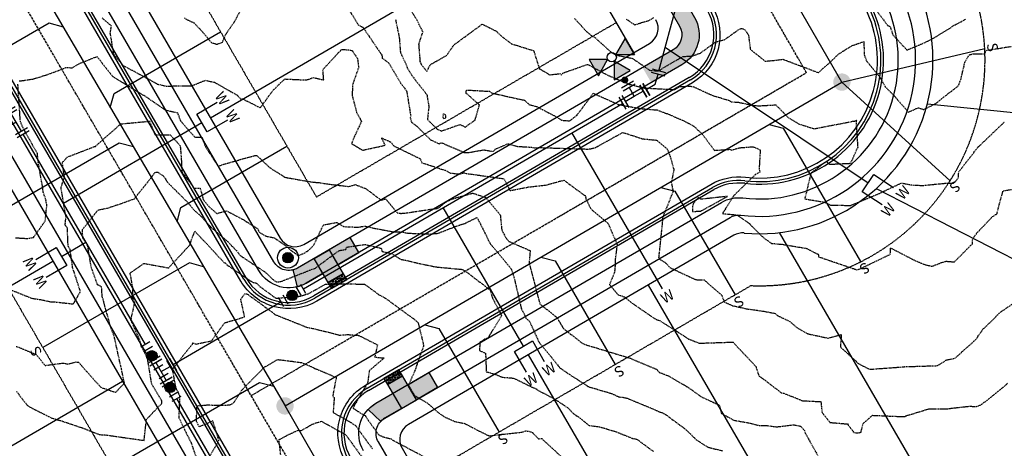
# Model space of a CAD drawing. Extents: x 2220570 to 2223949, y 13766175 to 13774011.
# Drawn here: x 2222243 to 2222526, y 13767612 to 13767736 of the extents above; entities that cross this region are included whole.
import ezdxf
from ezdxf.enums import TextEntityAlignment as Align

# ---------------------------------------------------------------- set-up
doc = ezdxf.new("R2010")
doc.units = 0
doc.header["$MEASUREMENT"] = 0
for name, pattern in [('CENTER', [2, 1.25, -0.25, 0.25, -0.25]), ('HIDDEN', [0.375, 0.25, -0.125]), ('HIDDEN2', [0.1875, 0.125, -0.0625])]:
    doc.linetypes.add(name, pattern=pattern)
for name, color, linetype in [('C-SEW-LAT-LBL', 2, 'Continuous'), ('C-U01-ESMT-EGTCA', 13, 'HIDDEN2'), ('C-U01-LOTS', 13, 'Continuous'), ('C-U01-SEW', 13, 'Continuous'), ('C-U01-SEW-LAT', 13, 'Continuous'), ('C-U01-SEW-MH', 13, 'Continuous'), ('C-U01-STR-CL', 13, 'CENTER'), ('C-U01-STR-CURB', 13, 'Continuous'), ('C-U01-STR-EOP', 13, 'Continuous'), ('C-U01-STR-GUT-LINE', 13, 'Continuous'), ('C-U01-STR-ROW', 13, 'Continuous'), ('C-U01-STR-SWLK', 13, 'Continuous'), ('C-U01-STR-SWLK-H', 13, 'Continuous'), ('C-U01-STR-WCR', 13, 'Continuous'), ('C-U01-STREETLIGHTS', 13, 'Continuous'), ('C-U01-WAT', 13, 'Continuous'), ('C-U01-WAT-FEAT', 13, 'Continuous'), ('C-U01-WAT-SERV-TXT', 13, 'Continuous'), ('C-U01-WAT-SVC', 13, 'Continuous'), ('ELEC', 7, 'Continuous')]:
    doc.layers.add(name, color=color, linetype=linetype)
doc.styles.add('SSP', font='SourceSansPro-Regular.ttf')
pattern_1 = [(210.238506584, (-1.2339, -0.7168), (0.218065492541, -0.374095497116), [0.25, -0.5]), (330.238506584, (-1.2339, -0.7168), (0.214943457674, 0.375898004788), [0.25, -0.5]), (270.238506584, (-1.4499, -0.8427), (0.433008950215, 0.001802507671), [0.25, -0.5])]

# ---------------------------------------------------------------- blocks, each defined once
blk = doc.blocks.new('*U410')
for p, q in [((-4, 6), (4, 6)), ((0, 0), (0, 6)), ((-6, 4), (-6, -4)), ((-6, 0), (6, 0)), ((6, 4), (6, -4))]:
    blk.add_line(p, q)
at = {"layer": 'DEFPOINTS', "color": 6}
for p, q in [((-4, 8), (4, 8)), ((-8, 4), (-8, -4)), ((8, 4), (8, -4))]:
    blk.add_line(p, q, dxfattribs=at)
blk = doc.blocks.new('*U427')
h = blk.add_hatch(color=256)
h.dxf.hatch_style = 1
edge = h.paths.add_edge_path()
edge.add_arc((-4.5, -0.01), 3, -179.8351, 180.1649)
at = {"flags": 128}
for points in [[(-9.01, 2.97), (-8.99, -3.03)], [(0.01, -3), (-0.01, 3)]]:
    blk.add_lwpolyline(points, dxfattribs=at)
blk.add_circle((-4.5, -0.01), 3)
at = {"layer": 'DEFPOINTS', "color": 6, "flags": 128}
for points in [[(-12.01, 2.97), (-11.99, -3.03)], [(3.01, -2.99), (2.99, 3.01)]]:
    blk.add_lwpolyline(points, dxfattribs=at)
blk = doc.blocks.new('*U431')
h = blk.add_hatch(color=256)
h.dxf.hatch_style = 1
edge = h.paths.add_edge_path()
edge.add_arc((0.01, -4.5), 3, -89.8351, 270.1649)
at = {"flags": 128}
for points in [[(3, 0.01), (-3, -0.01)], [(-2.97, -9.01), (3.03, -8.99)]]:
    blk.add_lwpolyline(points, dxfattribs=at)
blk.add_circle((0.01, -4.5), 3)
at = {"layer": 'DEFPOINTS', "color": 6, "flags": 128}
for points in [[(2.99, 3.01), (-3.01, 2.99)], [(-2.97, -12.01), (3.03, -11.99)]]:
    blk.add_lwpolyline(points, dxfattribs=at)
blk = doc.blocks.new('*U567')
h = blk.add_hatch(color=256)
h.dxf.hatch_style = 1
h.paths.add_polyline_path([(-0.61, 26.13), (-9.46, 32.23), (-10.32, 21.52)])
h = blk.add_hatch(color=256)
h.dxf.hatch_style = 1
h.paths.add_polyline_path([(4.76, 25.7), (14.46, 30.32), (13.61, 19.6)])
h = blk.add_hatch(color=256)
h.dxf.hatch_style = 1
h.paths.add_polyline_path([(1.86, 23.23), (-4.24, 14.38), (6.47, 13.53)])
h = blk.add_hatch(color=256)
h.dxf.hatch_style = 1
edge = h.paths.add_edge_path()
edge.add_arc((0.87, 10.87), 2, -94.5741, 265.4259)
for p, q in [((-3.51, 6.3), (4.47, 5.66)), ((0, 0), (0.48, 5.98)), ((-5.66, 4.47), (-6.3, -3.51)), ((-5.98, 0.48), (0, 0)), ((0, 0), (5.98, -0.48)), ((6.3, 3.51), (5.66, -4.47))]:
    blk.add_line(p, q)
at = {"flags": 128}
for points in [[(-0.61, 26.13), (-9.46, 32.23), (-10.32, 21.52)], [(4.76, 25.7), (14.46, 30.32), (13.61, 19.6)], [(1.86, 23.23), (-4.24, 14.38), (6.47, 13.53)]]:
    blk.add_lwpolyline(points, close=True, dxfattribs=at)
blk.add_circle((2.07, 25.92), 2.69)
at = {"layer": 'DEFPOINTS', "color": 6}
for p, q in [((-3.35, 8.29), (4.63, 7.66)), ((-7.66, 4.63), (-8.29, -3.35)), ((8.29, 3.35), (7.66, -4.63))]:
    blk.add_line(p, q, dxfattribs=at)
blk = doc.blocks.new('*U572')
at = {"flags": 128}
for points in [[(0, 0), (-4.24, -4.24)], [(6, 0), (0, 0)], [(6, 4), (6, -4)], [(-1.41, -7.07), (-7.07, -1.41)]]:
    blk.add_lwpolyline(points, dxfattribs=at)
at = {"layer": 'DEFPOINTS', "color": 6, "flags": 128}
for points in [[(8, 4), (8, -4)], [(-2.83, -8.49), (-8.49, -2.83)]]:
    blk.add_lwpolyline(points, dxfattribs=at)
blk = doc.blocks.new('*U59')
at = {"flags": 128}
blk.add_lwpolyline([(-3.12, -38.43), (-0.11, -35.44), (-0.01, 0)], dxfattribs=at)
blk = doc.blocks.new('*U60')
at = {"flags": 128}
blk.add_lwpolyline([(-3.12, -38.28), (-0.11, -35.29), (-0.01, 0)], dxfattribs=at)
blk = doc.blocks.new('*U50')
at = {"flags": 128}
blk.add_lwpolyline([(-3.16, -51.48), (-0.15, -48.49), (-0.01, 0)], dxfattribs=at)
blk = doc.blocks.new('*U51')
at = {"flags": 128}
blk.add_lwpolyline([(-3.16, -51.63), (-0.15, -48.64), (-0.01, 0)], dxfattribs=at)
blk = doc.blocks.new('*U52')
at = {"flags": 128}
blk.add_lwpolyline([(-3.16, -51.78), (-0.15, -48.79), (-0.01, 0)], dxfattribs=at)
blk = doc.blocks.new('*U54')
at = {"flags": 128}
blk.add_lwpolyline([(-3.16, -51.93), (-0.15, -48.94), (-0.01, 0)], dxfattribs=at)
blk = doc.blocks.new('*U32')
at = {"flags": 128}
blk.add_lwpolyline([(-3.11, -37.49), (-0.11, -34.5), (-0.01, 0)], dxfattribs=at)
blk = doc.blocks.new('*U33')
at = {"flags": 128}
blk.add_lwpolyline([(-3.11, -37.49), (-0.11, -34.5), (-0.01, 0)], dxfattribs=at)
blk = doc.blocks.new('*U34')
at = {"flags": 128}
blk.add_lwpolyline([(-3.11, -37.49), (-0.11, -34.5), (-0.01, 0)], dxfattribs=at)
blk = doc.blocks.new('*U35')
at = {"flags": 128}
blk.add_lwpolyline([(-3.14, -47.38), (-0.13, -44.39), (-0.01, 0)], dxfattribs=at)
blk = doc.blocks.new('*U568')
h = blk.add_hatch(color=256)
h.dxf.hatch_style = 1
edge = h.paths.add_edge_path()
edge.add_arc((0.01, -10.9), 2, -269.9271, 90.0729)
h = blk.add_hatch(color=256)
h.dxf.hatch_style = 1
h.paths.add_polyline_path([(0.03, -23.31), (5.39, -13.99), (-5.36, -14.01)])
h = blk.add_hatch(color=256)
h.dxf.hatch_style = 1
h.paths.add_polyline_path([(-2.66, -26), (-11.96, -31.39), (-11.97, -20.64)])
h = blk.add_hatch(color=256)
h.dxf.hatch_style = 1
h.paths.add_polyline_path([(2.73, -26), (12.04, -31.36), (12.03, -20.61)])
for p, q in [((-5.99, -4.01), (-6.01, 3.99)), ((0, 0), (-6, -0.01)), ((6, 0.01), (0, 0)), ((0, 0), (0.01, -6)), ((6.01, -3.99), (5.99, 4.01)), ((4.01, -5.99), (-3.99, -6.01))]:
    blk.add_line(p, q)
at = {"flags": 128}
for points in [[(0.03, -23.31), (5.39, -13.99), (-5.36, -14.01)], [(-2.66, -26), (-11.96, -31.39), (-11.97, -20.64)], [(2.73, -26), (12.04, -31.36), (12.03, -20.61)]]:
    blk.add_lwpolyline(points, close=True, dxfattribs=at)
blk.add_circle((0.03, -26), 2.69)
at = {"layer": 'DEFPOINTS', "color": 6}
for p, q in [((-7.99, -4.01), (-8.01, 3.99)), ((8.01, -3.99), (7.99, 4.01)), ((4.01, -7.99), (-3.99, -8.01))]:
    blk.add_line(p, q, dxfattribs=at)
blk = doc.blocks.new('*U419')
h = blk.add_hatch(color=256)
h.dxf.hatch_style = 1
edge = h.paths.add_edge_path()
edge.add_arc((4.33, -1.23), 3, -15.8241, 344.1759)
at = {"flags": 128}
for points in [[(0.82, 2.89), (-0.82, -2.89)], [(7.84, -5.34), (9.48, 0.43)]]:
    blk.add_lwpolyline(points, dxfattribs=at)
blk.add_circle((4.33, -1.23), 3)
at = {"layer": 'DEFPOINTS', "color": 6, "flags": 128}
for points in [[(-2.07, 3.7), (-3.7, -2.07)], [(10.73, -6.16), (12.36, -0.39)]]:
    blk.add_lwpolyline(points, dxfattribs=at)
blk = doc.blocks.new('LIGHT')
at = {"layer": 'ELEC', "const_width": 1.5}
blk.add_lwpolyline([(-0.75, 0, 1), (0.75, 0, 1)], format="xyb", close=True, dxfattribs=at)
at = {"layer": 'ELEC'}
for radius in [3, 1.5]:
    blk.add_circle((0, 0), radius, dxfattribs=at)
blk = doc.blocks.new('*U852')
at = {"color": 14, "linetype": 'HIDDEN', "lineweight": -3}
for points, elevation in [([(2222417.45, 13767735.8), (2222419.83, 13767734.16), (2222423.94, 13767735.38), (2222425.39, 13767736.23)], 837), ([(2222489.61, 13767738.24), (2222492.78, 13767733.99), (2222493.52, 13767733.6), (2222494.32, 13767731.26), (2222498.36, 13767726.87), (2222503.37, 13767728.96), (2222505.99, 13767730.28), (2222507.52, 13767731.23), (2222510.59, 13767733.05), (2222512.09, 13767734.15), (2222512.29, 13767734.18), (2222514.21, 13767735.15), (2222515.23, 13767735.73)], 837), ([(2222402.57, 13767735.96), (2222405.97, 13767732.22), (2222407.42, 13767731.04), (2222408.55, 13767730.35), (2222413.07, 13767726.28), (2222414.37, 13767725.54), (2222414.71, 13767725.39), (2222419.22, 13767724.48), (2222424.23, 13767721.05), (2222426.76, 13767720.86), (2222428.44, 13767721.95), (2222433.8, 13767725.02), (2222436.46, 13767725.16), (2222438.86, 13767726.02), (2222443.11, 13767729.13), (2222445.85, 13767729.91), (2222449.73, 13767732.66), (2222450.54, 13767733.1), (2222450.81, 13767733.11), (2222451.68, 13767732.7), (2222452.69, 13767731.21), (2222453.2, 13767727.1), (2222457.46, 13767723.66), (2222460.43, 13767723.95), (2222462.57, 13767724.24), (2222467.54, 13767722.36), (2222469.7, 13767721.56), (2222472.84, 13767720.37), (2222476.19, 13767723.34), (2222478.73, 13767725.79), (2222482.61, 13767728.17), (2222485.91, 13767729.31), (2222486.09, 13767725.34), (2222486.76, 13767723.7), (2222490.6, 13767719.01), (2222492.09, 13767716.31), (2222493.76, 13767714.63), (2222494.96, 13767713.43), (2222498.75, 13767708.99), (2222501.61, 13767710.27), (2222503.19, 13767709.73), (2222506.71, 13767711.48), (2222510.07, 13767714.19), (2222513.14, 13767716.53), (2222513.91, 13767718.42), (2222515.06, 13767723.34), (2222516.21, 13767725.31), (2222516.59, 13767725.58), (2222517.5, 13767725.75), (2222520.73, 13767725.75), (2222521.17, 13767726.78), (2222528.65, 13767727.97)], 836), ([(2222350.94, 13767735.64), (2222352.02, 13767730.38), (2222352.35, 13767726.13), (2222353.95, 13767722.82), (2222354.26, 13767721.82), (2222355.44, 13767719.81), (2222359.97, 13767714.04), (2222360.53, 13767710.6), (2222360.13, 13767706.87), (2222362.89, 13767704.15), (2222364.17, 13767703.55), (2222369.5, 13767705.43), (2222371.08, 13767704.71), (2222373.85, 13767706.71), (2222375.14, 13767711.07), (2222371.34, 13767714.39), (2222371.33, 13767714.99), (2222371.22, 13767715.05), (2222371.38, 13767715.3), (2222371.82, 13767715.35), (2222378.02, 13767715), (2222378.61, 13767714.54), (2222381.64, 13767713.84), (2222387.18, 13767712.62), (2222388.04, 13767712.48), (2222389.41, 13767711.2), (2222391.65, 13767710.59), (2222397.54, 13767707.51), (2222398.84, 13767706.66), (2222401.13, 13767706.5), (2222403.2, 13767708.07), (2222406.59, 13767712.6), (2222406.64, 13767712.64), (2222407.93, 13767714.42), (2222415.18, 13767711.22), (2222417.29, 13767710.78), (2222421.79, 13767710), (2222426.36, 13767709.62), (2222428.73, 13767708.72), (2222429.21, 13767708.58), (2222434.24, 13767706.41), (2222436.93, 13767704.94), (2222439.35, 13767702.69), (2222440.79, 13767700.76), (2222442.89, 13767697.98), (2222447.22, 13767698.3), (2222447.78, 13767698.08), (2222450.12, 13767698.74), (2222454.02, 13767699.04), (2222456.07, 13767698.13), (2222455.75, 13767692.69), (2222455.96, 13767691.67), (2222454.82, 13767691.16), (2222448.42, 13767684.92), (2222445.19, 13767679.78), (2222449.33, 13767679.42), (2222452.96, 13767676.92), (2222453.5, 13767676.29), (2222457.1, 13767672.75), (2222459.32, 13767671.21), (2222462.28, 13767670.94), (2222462.28, 13767670.93), (2222462.42, 13767670.92), (2222462.42, 13767670.93), (2222469.49, 13767669.75), (2222471.86, 13767668.45), (2222472.81, 13767668.07), (2222472.85, 13767667.36), (2222482.94, 13767663.92), (2222483.37, 13767663.74), (2222483.44, 13767663.76), (2222483.91, 13767663.56), (2222484.96, 13767663.92), (2222493.56, 13767668.06), (2222493.67, 13767669.88), (2222500.83, 13767666.18), (2222503.48, 13767665.09), (2222505.65, 13767664.61), (2222508.08, 13767665.58), (2222509.72, 13767666.05), (2222512.03, 13767665.87), (2222517.22, 13767671.07), (2222517.34, 13767672.56), (2222518.55, 13767674.21), (2222523.07, 13767678.95), (2222524.33, 13767679.72), (2222524.86, 13767681.98), (2222526.09, 13767686.33), (2222528.47, 13767686.73)], 834), ([(2222290.11, 13767736.11), (2222290.89, 13767735.61), (2222292.89, 13767734.7), (2222296.18, 13767731.11), (2222297.76, 13767729.09), (2222299.38, 13767728.53), (2222301.02, 13767729.11), (2222302.03, 13767731.45), (2222304.49, 13767735.05), (2222307.02, 13767739.65)], 833), ([(2222336.33, 13767740.43), (2222340.18, 13767734.15), (2222341.57, 13767733.41), (2222346.98, 13767725.44), (2222347.12, 13767724.53), (2222349, 13767723.13), (2222352.4, 13767717.33), (2222354.14, 13767715.11), (2222355.3, 13767707.94), (2222355.18, 13767707.45), (2222355.5, 13767706.09), (2222356.92, 13767705.09), (2222361.01, 13767701.06), (2222363.47, 13767699.91), (2222364.26, 13767700.19), (2222365.59, 13767699.58), (2222370.65, 13767697.41), (2222371.85, 13767697.34), (2222376.35, 13767698.14), (2222379.08, 13767697.69), (2222379.83, 13767698.41), (2222383.37, 13767699.91), (2222386.06, 13767699.14), (2222390.01, 13767698.91), (2222391.07, 13767698.72), (2222392.1, 13767698.81), (2222404.88, 13767698.39), (2222405.25, 13767698.4), (2222406.36, 13767698.36), (2222407.01, 13767698.41), (2222408.66, 13767698.85), (2222416.19, 13767703), (2222416.4, 13767703.16), (2222420.91, 13767701.73), (2222421.95, 13767701.32), (2222426.16, 13767700.95), (2222429.28, 13767698.38), (2222430.33, 13767695.56), (2222431.17, 13767692.47), (2222430.44, 13767688.75), (2222430.95, 13767686.11), (2222428.17, 13767679.25), (2222427.87, 13767678.42), (2222427.84, 13767677.29), (2222426.76, 13767666.86), (2222427.03, 13767666.66), (2222428.71, 13767665.64), (2222430.17, 13767664.15), (2222437.09, 13767660.93), (2222437.9, 13767660.69), (2222439.88, 13767660.68), (2222444.98, 13767656.25), (2222445.68, 13767654.34), (2222448.11, 13767653.25), (2222452.7, 13767652.25), (2222452.77, 13767652.29), (2222457.14, 13767651.65), (2222460.39, 13767651.03), (2222460.99, 13767650.43), (2222464.63, 13767648.69), (2222466.6, 13767646.97), (2222468.08, 13767646.07), (2222469.84, 13767645.16), (2222475.64, 13767643.91), (2222479.43, 13767644.94), (2222479.17, 13767641.38), (2222484.52, 13767636.48), (2222487.59, 13767634.94), (2222497.57, 13767635.66), (2222497.68, 13767635.71), (2222497.74, 13767635.69), (2222507.18, 13767635.99), (2222509.82, 13767637.66), (2222512.18, 13767638.11), (2222518.21, 13767643.49), (2222520.26, 13767646.47), (2222523.53, 13767649.55), (2222524.91, 13767651.1), (2222532.46, 13767656.26)], 833), ([(2222266.32, 13767736.16), (2222268.95, 13767733.88), (2222268.61, 13767731.82), (2222269.6, 13767725.78), (2222272.35, 13767722.46), (2222280.77, 13767717.95), (2222281.84, 13767717.34), (2222282.23, 13767717.08), (2222284.88, 13767716.49), (2222289.48, 13767716.58), (2222292.03, 13767716.54), (2222296.13, 13767718.16), (2222298.74, 13767717.59), (2222305.37, 13767713.83), (2222306.21, 13767712.85), (2222306.7, 13767712.87), (2222307.91, 13767712.29), (2222311.93, 13767710.24), (2222315.43, 13767715.04), (2222317.35, 13767716.99), (2222319.03, 13767718.55), (2222325.14, 13767718.26), (2222326, 13767718.51), (2222327.27, 13767718.97), (2222330.23, 13767718.25), (2222330.01, 13767721.28), (2222335.39, 13767727.08), (2222337.98, 13767726.88), (2222338.49, 13767726.61), (2222339.93, 13767724.49), (2222340.32, 13767721.89), (2222338.53, 13767716.89), (2222338.45, 13767713.74), (2222339.74, 13767708.74), (2222341.13, 13767706.38), (2222339.15, 13767702.06), (2222338.24, 13767699.94), (2222341.44, 13767698.03), (2222347.97, 13767699.47), (2222346.92, 13767701.56), (2222349.5, 13767700.41), (2222350.42, 13767699.27), (2222358.02, 13767695.6), (2222358.5, 13767694.44), (2222365.25, 13767692.24), (2222366.75, 13767691.46), (2222369.39, 13767691.18), (2222370.7, 13767691.55), (2222371.27, 13767691.36), (2222382.18, 13767689.83), (2222383.83, 13767686.6), (2222383.96, 13767686.42), (2222384.5, 13767686.52), (2222389.33, 13767687.44), (2222394.53, 13767688.04), (2222398.21, 13767689.1), (2222399.53, 13767689.36), (2222405.37, 13767685.05), (2222405.6, 13767684.96), (2222405.83, 13767684.05), (2222406.96, 13767681.63), (2222407.68, 13767680.69), (2222411.94, 13767677.16), (2222412.25, 13767676.91), (2222414.81, 13767670.9), (2222414.23, 13767666.32), (2222414.28, 13767665.36), (2222414.07, 13767662.87), (2222412.59, 13767659.34), (2222415.07, 13767656.43), (2222416.9, 13767655.78), (2222418.79, 13767654.23), (2222424.98, 13767649.97), (2222426.36, 13767649.16), (2222427.13, 13767648.95), (2222429.1, 13767647.67), (2222431.52, 13767646.21), (2222435.41, 13767643.66), (2222438.52, 13767642.46), (2222448, 13767642.76), (2222448.2, 13767642.76), (2222448.24, 13767642.75), (2222448.27, 13767642.74), (2222449.04, 13767641.87), (2222454.92, 13767635.64), (2222454.93, 13767635.3), (2222455.72, 13767632.98), (2222456.96, 13767632.15), (2222462.09, 13767628.2), (2222462.88, 13767628.03), (2222468.28, 13767625.88), (2222473.55, 13767625.63), (2222473.88, 13767622.54), (2222476.18, 13767619.63), (2222481.24, 13767619.19), (2222483.03, 13767616.76), (2222484.18, 13767616.61), (2222485.13, 13767616.8), (2222485.72, 13767619.34), (2222488.46, 13767621.69), (2222497.5, 13767621.3), (2222497.69, 13767621.39), (2222497.8, 13767621.39), (2222498.02, 13767621.5), (2222504.71, 13767623.55), (2222509.81, 13767623.52), (2222511.16, 13767623.73), (2222516.42, 13767624.31), (2222518.42, 13767624.19), (2222519.77, 13767624.75), (2222521.46, 13767626.02), (2222526.4, 13767629.98), (2222527.41, 13767630.97)], 832), ([(2222241.42, 13767672.8), (2222243.85, 13767672.69), (2222244.56, 13767672.56), (2222246.61, 13767672.94), (2222249.96, 13767677.68), (2222250.43, 13767682.28), (2222250.02, 13767684.12), (2222249.36, 13767685.98), (2222249.23, 13767687.26), (2222247.91, 13767694.58), (2222247.7, 13767697.04), (2222243.56, 13767704.44), (2222242.85, 13767706.18), (2222242.75, 13767706.74), (2222242.07, 13767717.12)], 831), ([(2222242.47, 13767717.97), (2222245.28, 13767718.35), (2222246.53, 13767718.56), (2222250.44, 13767719.77), (2222255.33, 13767721.58), (2222255.87, 13767721.9), (2222257.67, 13767721.77), (2222259.65, 13767722.94), (2222264.87, 13767725.01), (2222269.4, 13767719.25), (2222277.71, 13767714.21), (2222278.69, 13767713.65), (2222284.55, 13767709.62), (2222288.06, 13767708.84), (2222288.97, 13767706.47), (2222293.02, 13767701.84), (2222295.13, 13767701.77), (2222296.12, 13767699.07), (2222299.8, 13767693.4), (2222301.54, 13767694.04), (2222310.42, 13767696.51), (2222310.8, 13767696.52), (2222310.85, 13767696.47), (2222311.08, 13767696.38), (2222314.66, 13767693.02), (2222319.04, 13767690.25), (2222319.74, 13767690.11), (2222324.98, 13767689.19), (2222327.23, 13767688.85), (2222328.92, 13767688.69), (2222331.75, 13767688.27), (2222337.5, 13767687.58), (2222339.31, 13767688.13), (2222342.38, 13767686.95), (2222346.8, 13767683.63), (2222348.09, 13767684.02), (2222351.38, 13767680.04), (2222352.39, 13767679.85), (2222353.26, 13767679.86), (2222361.12, 13767681.04), (2222362.67, 13767681.2), (2222363.49, 13767681.52), (2222365.39, 13767683.1), (2222367.27, 13767683.99), (2222373.2, 13767685.68), (2222376.93, 13767684.42), (2222381.13, 13767679.38), (2222381.55, 13767675.17), (2222382.59, 13767673), (2222383.31, 13767672.13), (2222383.61, 13767671.78), (2222389.75, 13767669.11), (2222389.44, 13767665.6), (2222391.64, 13767657.16), (2222391.89, 13767657.11), (2222391.73, 13767656.81), (2222392.56, 13767653.77), (2222397.66, 13767649.66), (2222397.94, 13767649.03), (2222399.35, 13767646.67), (2222404.95, 13767642.32), (2222406.13, 13767641.9), (2222406.75, 13767641.73), (2222416.43, 13767638.78), (2222418.3, 13767638.24), (2222426.26, 13767634.92), (2222426.98, 13767634.06), (2222429.57, 13767633.06), (2222435.21, 13767629.78), (2222439.13, 13767626.99), (2222444.27, 13767624.64), (2222444.92, 13767622.21), (2222448.48, 13767620.27), (2222453.2, 13767619.43), (2222455.36, 13767618.81), (2222458.06, 13767618.71), (2222460.88, 13767618.37), (2222465.69, 13767618.97), (2222467.74, 13767618.55), (2222468.79, 13767617.31), (2222469.02, 13767616.6), (2222472.91, 13767609.64)], 831), ([(2222241.6, 13767641.55), (2222247.27, 13767639.26), (2222249.92, 13767636.03), (2222255.07, 13767636.75), (2222256.46, 13767636.46), (2222258.88, 13767637.07), (2222259.54, 13767636.96), (2222265.97, 13767629.75), (2222270.25, 13767628.29), (2222272.76, 13767630.98), (2222271.9, 13767635.16), (2222271.79, 13767635.75), (2222271.7, 13767635.92), (2222269.86, 13767644.35), (2222268.74, 13767647.28), (2222266.81, 13767654.39), (2222266.37, 13767655.95), (2222266.2, 13767658.7), (2222265.03, 13767659.28), (2222263.23, 13767664.34), (2222262.42, 13767669.06), (2222262.22, 13767670.53), (2222260.78, 13767672.79), (2222260.68, 13767675.19), (2222265.18, 13767680.8), (2222267.93, 13767681.38), (2222271.62, 13767682.6), (2222275.66, 13767684.07), (2222277.39, 13767686.24), (2222280.6, 13767690.26), (2222281.6, 13767691.65), (2222282.4, 13767691.7), (2222284.15, 13767690.49), (2222285.18, 13767688.8), (2222291.06, 13767682.96), (2222292.65, 13767681), (2222294.69, 13767679.17), (2222297.82, 13767675.76), (2222302.93, 13767671.36), (2222304.95, 13767669.17), (2222305.12, 13767669.11), (2222306.15, 13767667.74), (2222308.08, 13767666.42), (2222313.04, 13767663.11), (2222313.21, 13767663.1), (2222315.48, 13767660.9), (2222316.59, 13767660.09), (2222317.88, 13767660.21), (2222326.7, 13767663.66), (2222327.87, 13767664.1), (2222329.11, 13767665.05), (2222334.71, 13767669.14), (2222336.59, 13767669.46), (2222336.82, 13767670.11), (2222342.16, 13767670.9), (2222346.83, 13767669.78), (2222347.08, 13767668.87), (2222349.89, 13767668.25), (2222352.33, 13767666.65), (2222354.71, 13767666.15), (2222357.76, 13767665.41), (2222362.57, 13767664.43), (2222369.84, 13767663.75), (2222370.17, 13767663.67), (2222370.94, 13767663.26), (2222373.16, 13767661.66), (2222373.8, 13767661.13), (2222378.21, 13767657.78), (2222378.9, 13767655.44), (2222381.53, 13767650.37), (2222377.52, 13767643.88), (2222376.62, 13767643.58), (2222375.28, 13767642.71), (2222375.12, 13767640.34), (2222376.89, 13767639.57), (2222377.09, 13767634.24), (2222379.52, 13767633.57), (2222381.59, 13767632.67), (2222384.97, 13767632.4), (2222390.5, 13767629.7), (2222391.62, 13767629.26), (2222391.94, 13767628.88), (2222393.35, 13767628.19), (2222396.86, 13767626.36), (2222400.85, 13767623.65), (2222402.12, 13767622.25), (2222404.19, 13767620.86), (2222406.74, 13767618.75), (2222409.73, 13767618.38), (2222414.28, 13767617.02), (2222419.29, 13767615.05), (2222420.56, 13767614.76), (2222425.35, 13767611.21)], 829), ([(2222241.68, 13767628.52), (2222244.82, 13767624.51), (2222245.64, 13767624), (2222251.97, 13767620.82), (2222254.34, 13767620.18), (2222260.75, 13767618.03), (2222264.04, 13767616.7), (2222265.51, 13767616.2), (2222266.33, 13767616.07), (2222267.05, 13767616.08), (2222278.47, 13767614.46), (2222279.11, 13767620.48), (2222283.6, 13767625.19), (2222283.61, 13767625.59), (2222283.57, 13767625.67), (2222283.51, 13767625.98), (2222280.65, 13767630.72), (2222279.5, 13767637.68), (2222278.68, 13767639.72), (2222277.57, 13767641.79), (2222277.33, 13767642.93), (2222276.73, 13767644.47), (2222274.64, 13767649.15), (2222275.76, 13767654.12), (2222275.11, 13767655.58), (2222275.26, 13767658.13), (2222274.44, 13767662.65), (2222278.41, 13767665.44), (2222285.31, 13767664.18), (2222285.55, 13767664.18), (2222291.59, 13767670.69), (2222291.96, 13767671.67), (2222292.15, 13767672.31), (2222293.08, 13767674.72), (2222295.14, 13767672.47), (2222295.62, 13767672.05), (2222301.47, 13767665.68), (2222301.96, 13767665.52), (2222302.33, 13767665.03), (2222307.42, 13767661.54), (2222309.85, 13767659.92), (2222310.71, 13767659.86), (2222311.86, 13767658.74), (2222316.45, 13767655.39), (2222320.07, 13767655.72), (2222323.26, 13767655.96), (2222325.74, 13767656.66), (2222330.74, 13767659.43), (2222333.98, 13767659.56), (2222337.76, 13767659.55), (2222342.02, 13767659.44), (2222346.14, 13767656.42), (2222347.87, 13767655.52), (2222355.69, 13767649.78), (2222356.08, 13767649.58), (2222356.17, 13767649.54), (2222357.45, 13767648.36), (2222359.04, 13767641.77), (2222357.21, 13767636.57), (2222357.01, 13767635.93), (2222356.54, 13767634.61), (2222354.67, 13767630.4), (2222356.3, 13767627.55), (2222356.91, 13767627.08), (2222360.02, 13767625.25), (2222363.54, 13767622.27), (2222365.02, 13767621.25), (2222368.02, 13767619.88), (2222370.82, 13767619.36), (2222374.49, 13767617.42), (2222377.87, 13767615.78), (2222387.36, 13767616.84), (2222388.48, 13767617.21), (2222389.59, 13767617.06), (2222390.4, 13767616.73), (2222392.13, 13767614.93), (2222393.08, 13767614.99), (2222398.89, 13767609.61)], 828), ([(2222293.42, 13767609.85), (2222292.09, 13767613.71), (2222290.81, 13767616.25), (2222288.53, 13767620.95), (2222288.69, 13767624.62), (2222288.77, 13767627.29), (2222287.68, 13767629.45), (2222286.64, 13767634.95), (2222292.6, 13767642.52), (2222293.48, 13767642.21), (2222297.88, 13767643.14), (2222301.45, 13767648.03), (2222301.86, 13767648.38), (2222307.44, 13767650.01), (2222306.33, 13767655.09), (2222307.46, 13767656.67), (2222308.21, 13767656.62), (2222308.25, 13767656.58), (2222315.05, 13767651.62), (2222316.18, 13767650.68), (2222316.38, 13767650.63), (2222325.28, 13767647.07), (2222327.28, 13767646.64), (2222332.32, 13767645.45), (2222334.68, 13767644.79), (2222337.29, 13767644.94), (2222340.34, 13767644.69), (2222345.72, 13767641.97), (2222344.95, 13767638.45), (2222347.62, 13767638.2), (2222343.34, 13767634.5), (2222342.9, 13767631.02), (2222338.78, 13767624.07), (2222338.75, 13767623.68), (2222338.97, 13767623.55), (2222341.78, 13767621.75), (2222342.22, 13767621.74), (2222342.23, 13767621.6), (2222342.27, 13767621.5), (2222342.95, 13767620.41), (2222346.03, 13767616.15), (2222346.09, 13767616.06), (2222347.28, 13767615.52), (2222349.58, 13767614.93), (2222349.65, 13767614.88), (2222350.32, 13767614.43), (2222358.85, 13767609.93)], 827), ([(2222297.29, 13767609.77), (2222300.03, 13767614.43), (2222298.27, 13767620.06), (2222294.33, 13767618.37), (2222293.53, 13767620.02), (2222293.72, 13767624.42), (2222296.54, 13767624.67), (2222302.16, 13767624.61), (2222303.47, 13767624.79), (2222304.26, 13767625.29), (2222306.1, 13767628.06), (2222306.56, 13767628.79), (2222306.81, 13767629.16), (2222313.16, 13767635.58), (2222313.64, 13767635.85), (2222313.98, 13767636.02), (2222316.95, 13767637.75), (2222320.58, 13767637.32), (2222323.83, 13767636.87), (2222327.45, 13767635.33), (2222327.55, 13767635.2), (2222327.93, 13767635.07), (2222330.45, 13767634.05), (2222333.51, 13767632.72), (2222333.8, 13767632.71), (2222333.86, 13767632.3), (2222333.65, 13767631.63), (2222332.83, 13767627.23), (2222333.26, 13767626.77), (2222332.94, 13767622.5), (2222337.48, 13767619.98), (2222339.41, 13767618.75), (2222341.76, 13767615.49), (2222344.26, 13767612.05)], 826)]:
    blk.add_lwpolyline(points, dxfattribs=dict(at, elevation=elevation))
at = {"color": 1, "linetype": 'HIDDEN', "lineweight": -3}
for points, elevation in [([(2222353.33, 13767741.71), (2222357.12, 13767735.48), (2222357.7, 13767734.25), (2222358.77, 13767732.14), (2222357.59, 13767728.63), (2222357.98, 13767723.55), (2222358.37, 13767722.74), (2222359.94, 13767720.71), (2222360.97, 13767722.68), (2222365.61, 13767725.31), (2222367.84, 13767728.41), (2222372.82, 13767732.06), (2222375.95, 13767734.34), (2222380.11, 13767732.24), (2222381.1, 13767731.18), (2222384.29, 13767728.71), (2222390.76, 13767726.69), (2222392.38, 13767721.53), (2222394.73, 13767720.15), (2222395.29, 13767719.73), (2222398.29, 13767720.08), (2222398.77, 13767719.76), (2222399.06, 13767720.13), (2222399.14, 13767720.24), (2222406.3, 13767722.76), (2222411.92, 13767719.72), (2222415.26, 13767718.29), (2222417.05, 13767717.52), (2222417.63, 13767717.4), (2222418.28, 13767716.95), (2222418.73, 13767716.92), (2222422.45, 13767715.96), (2222431.42, 13767715.49), (2222432.91, 13767716.35), (2222435.88, 13767716.5), (2222436.9, 13767716.27), (2222441.42, 13767714.19), (2222442.64, 13767713.7), (2222447.14, 13767712.36), (2222447.68, 13767711.96), (2222449.77, 13767711.85), (2222454.25, 13767710.89), (2222455.91, 13767710.83), (2222460.56, 13767711.1), (2222464.24, 13767707.34), (2222467.38, 13767705.49), (2222468.35, 13767705.28), (2222468.67, 13767705.14), (2222471.56, 13767704.21), (2222482.7, 13767706.35), (2222483.44, 13767706.46), (2222483.82, 13767706.73), (2222483.68, 13767706.22), (2222484.17, 13767698.88), (2222482.05, 13767694.17), (2222476.04, 13767693.89), (2222475.15, 13767694.84), (2222470.67, 13767691.41), (2222468.92, 13767684.01), (2222471.86, 13767683.53), (2222474.45, 13767683.1), (2222476.36, 13767682.24), (2222482.06, 13767682.12), (2222482.14, 13767682.18), (2222482.15, 13767682.11), (2222490.43, 13767685.6), (2222491.69, 13767686.2), (2222496.77, 13767688.6), (2222499.57, 13767688.04), (2222502.85, 13767687.87), (2222509.35, 13767688.52), (2222511.8, 13767688.55), (2222512.84, 13767689.57), (2222513.19, 13767690.19), (2222513.3, 13767691.81), (2222518.99, 13767699.08), (2222519.07, 13767699.12), (2222519.27, 13767699.29), (2222526.02, 13767705.73), (2222526.32, 13767706.01), (2222526.46, 13767706.38)], 835), ([(2222239.81, 13767657.89), (2222246.11, 13767655.39), (2222248.62, 13767655.01), (2222251.43, 13767654.41), (2222252.71, 13767654.35), (2222258.05, 13767653.76), (2222260.11, 13767657.31), (2222258.26, 13767662.94), (2222257.9, 13767663.97), (2222257.82, 13767664.46), (2222257.15, 13767669.41), (2222256.55, 13767670.36), (2222256.32, 13767675.68), (2222255.69, 13767676.48), (2222255.94, 13767678.89), (2222255.79, 13767679.55), (2222254.5, 13767687.29), (2222255.51, 13767690.43), (2222255.09, 13767692.76), (2222254.93, 13767694.55), (2222256.28, 13767696.05), (2222264.16, 13767699.09), (2222264.43, 13767699.06), (2222264.54, 13767699.27), (2222271.77, 13767705.64), (2222272.12, 13767705.65), (2222279.97, 13767706.39), (2222281.63, 13767702.42), (2222286, 13767702.46), (2222288.85, 13767699.34), (2222289.16, 13767695.8), (2222289.33, 13767691.82), (2222292.88, 13767687.12), (2222294.59, 13767687.09), (2222295.56, 13767683.74), (2222297.14, 13767681.79), (2222299.4, 13767679.78), (2222302.22, 13767680.58), (2222306.97, 13767678.07), (2222311.21, 13767675.42), (2222311.59, 13767674.42), (2222313.56, 13767673.29), (2222315.95, 13767672.83), (2222319.96, 13767670.03), (2222320.29, 13767669.61), (2222322.8, 13767667.68), (2222324.81, 13767668.45), (2222326.19, 13767669.49), (2222327.44, 13767670.84), (2222330.15, 13767676.53), (2222333.99, 13767677.23), (2222336.02, 13767676.02), (2222337.65, 13767676), (2222339.92, 13767675.85), (2222342.14, 13767676.18), (2222344.61, 13767675.59), (2222350.47, 13767674.52), (2222352.76, 13767674.55), (2222354.43, 13767674.14), (2222361.08, 13767673.9), (2222363.24, 13767674.12), (2222368.15, 13767676.05), (2222370.94, 13767676.97), (2222374.45, 13767678.65), (2222376.7, 13767674.22), (2222378.12, 13767671.25), (2222382.75, 13767665.71), (2222384.29, 13767663.84), (2222385.07, 13767661.49), (2222387.19, 13767652.41), (2222388.29, 13767650.33), (2222388.48, 13767649.64), (2222389.58, 13767648.75), (2222392.09, 13767643.17), (2222392.51, 13767642.48), (2222395.8, 13767638.55), (2222398, 13767635.7), (2222398.35, 13767635.29), (2222398.57, 13767635.18), (2222400.54, 13767633.8), (2222406.63, 13767629.9), (2222413.21, 13767627.96), (2222415.39, 13767626.96), (2222416.43, 13767626.9), (2222417.74, 13767626.6), (2222420.73, 13767625.33), (2222424.83, 13767623.66), (2222426.98, 13767622.71), (2222427.91, 13767622.42), (2222428.92, 13767621.81), (2222433.93, 13767618.12), (2222435.97, 13767616.34), (2222437.5, 13767614.72), (2222440.92, 13767612.53), (2222445.22, 13767611.45)], 830), ([(2222317.85, 13767610.3), (2222317.34, 13767614.66), (2222319.52, 13767615.82), (2222319.71, 13767615.95), (2222322.8, 13767617.37), (2222323.77, 13767617.28), (2222327.03, 13767619.16), (2222329.5, 13767619.98), (2222329.52, 13767620), (2222335.99, 13767616.41), (2222336.67, 13767615.98), (2222337.5, 13767614.83), (2222342.44, 13767608.03)], 825)]:
    blk.add_lwpolyline(points, dxfattribs=dict(at, elevation=elevation))
at = {"color": 1, "linetype": 'HIDDEN', "lineweight": -3, "elevation": 835}
blk.add_lwpolyline([(2222364.55, 13767707.46), (2222364.77, 13767707.24), (2222364.87, 13767707.19), (2222365.45, 13767707.4), (2222365.44, 13767708.1), (2222364.66, 13767708.52), (2222364.55, 13767707.46)], close=True, dxfattribs=at)
at = {"color": 14, "linetype": 'HIDDEN', "lineweight": -3, "elevation": 834}
blk.add_lwpolyline([(2222438.93, 13767683.9), (2222438.17, 13767684.35), (2222436.84, 13767682.74), (2222436.55, 13767681.94), (2222436.52, 13767680.37), (2222438.95, 13767680.51), (2222446.65, 13767684.73), (2222438.93, 13767683.9)], close=True, dxfattribs=at)

msp = doc.modelspace()

# ---------------------------------------------------------------- hatches: boundary and pattern name
at = {"layer": 'C-U01-SEW-MH'}
h = msp.add_hatch(color=256, dxfattribs=at)
h.dxf.hatch_style = 1
edge = h.paths.add_edge_path()
edge.add_arc((2222479.63, 13767717.65), 2.5, 0, 360)
h = msp.add_hatch(color=256, dxfattribs=at)
h.dxf.hatch_style = 1
edge = h.paths.add_edge_path()
edge.add_arc((2222319.08, 13767624.39), 2.5, 0, 360)
at = {"layer": 'C-U01-STR-SWLK-H'}
h = msp.add_hatch(dxfattribs=at)
h.set_pattern_fill('AR-CONC', color=256, scale=0.25)
h.set_pattern_definition([(50, (5e-10, 0), (1.7931504565, -0.15688033746), [0.1875, -2.0625]), (355, (5e-10, 0), (-0.34687833403, 1.88048033425), [0.15, -1.65]), (100.45144446, (0.1494, -0.013), (1.44627211682, 1.72359997742), [0.15935048, -1.75285528]), (46.1842, (5e-10, 0.5), (2.66810332668, -0.413798202), [0.28125, -3.09375]), (96.63563549, (0.2223, 0.4655), (2.3366548642, 2.43529650194), [0.239025855, -2.6292844]), (351.18416399, (5e-10, 0.5), (2.33665486264, 2.4352965007), [0.225, -2.4750000025]), (21, (0.25, 0.375), (1.4922676303, -1.00654722666), [0.1875, -2.0625]), (326, (0.25, 0.375), (0.6082883298, 1.81287511262), [0.15, -1.65]), (71.45144474, (0.3744, 0.2911), (2.10055594182, 0.80632788202), [0.159350475, -1.75285528]), (37.5, (5e-10, 0), (0.030399638293, 0.832234634578), [0, -1.63, 0, -1.675, 0, -1.65625]), (7.5, (5e-10, 0), (0.657673843605, 0.986029279706), [0, -0.955, 0, -1.5925, 0, -0.63125]), (327.5, (-0.5575, 0), (1.33455609043, -0.056387179336), [0, -0.625, 0, -1.95, 0, -2.5875]), (317.5, (-0.8075, 0), (1.45796542336, 0.25026245583), [0, -0.8125, 0, -1.295, 0, -1.8375])])
edge = h.paths.add_edge_path()
edge.add_line((2222356.11, 13767869.8), (2222360.89, 13767871.3))
edge.add_arc((2222408.91, 13767885.23), 50, 196.1758, 209.9885)
edge.add_line((2222365.6, 13767860.23), (2222437.12, 13767736.29))
edge.add_arc((2222428.46, 13767731.3), 10, -59.8466, 29.9885, ccw=False)
edge.add_line((2222433.49, 13767722.65), (2222424.64, 13767717.51))
edge.add_line((2222424.64, 13767717.51), (2222422.13, 13767721.84))
edge.add_line((2222422.13, 13767721.84), (2222430.97, 13767726.97))
edge.add_arc((2222428.46, 13767731.3), 5, 300.1534, 389.9885)
edge.add_line((2222432.79, 13767733.8), (2222361.27, 13767857.74))
edge.add_arc((2222408.91, 13767885.23), 55, 196.2891, 209.9885, ccw=False)
at = {"layer": 'C-U01-STR-WCR'}
h = msp.add_hatch(color=244, dxfattribs=at)
h.dxf.hatch_style = 1
h.paths.add_polyline_path([(2222331.83, 13767669.38), (2222334.35, 13767665.06), (2222340.4, 13767668.57), (2222337.89, 13767672.9)])
edge = h.paths.add_edge_path()
edge.add_line((2222321.37, 13767663.54), (2222322.57, 13767658.68))
edge.add_arc((2222320.18, 13767668.39), 10, 283.8013, 300.1534)
edge.add_line((2222325.2, 13767659.75), (2222330.02, 13767662.55))
edge.add_line((2222330.02, 13767662.55), (2222327.51, 13767666.87))
edge.add_line((2222327.51, 13767666.87), (2222322.69, 13767664.07))
edge.add_arc((2222320.18, 13767668.39), 5, 283.8013, 300.0767, ccw=False)
h = msp.add_hatch(color=256, dxfattribs=at)
h.dxf.hatch_style = 1
h.paths.add_polyline_path([(2222327.51, 13767666.87), (2222331.83, 13767669.38), (2222335.85, 13767662.46), (2222331.53, 13767659.95)])
h = msp.add_hatch(dxfattribs=at)
h.set_pattern_fill('HEX', color=1, scale=2, angle=-509.7615)
h.set_pattern_definition(pattern_1)
h.paths.add_polyline_path([(2222335.85, 13767662.46), (2222336.86, 13767660.73), (2222332.53, 13767658.22), (2222331.53, 13767659.95)])
h = msp.add_hatch(dxfattribs=at)
h.set_pattern_fill('HEX', color=1, scale=2, angle=-509.7615)
h.set_pattern_definition(pattern_1)
h.paths.add_polyline_path([(2222352.93, 13767633.06), (2222351.93, 13767634.79), (2222347.6, 13767632.28), (2222348.61, 13767630.55)])
h = msp.add_hatch(color=244, dxfattribs=at)
h.dxf.hatch_style = 1
h.paths.add_polyline_path([(2222356.95, 13767626.15), (2222354.44, 13767630.47), (2222360.49, 13767633.99), (2222363, 13767629.66)])
edge = h.paths.add_edge_path()
edge.add_line((2222346.69, 13767619.95), (2222343.07, 13767623.4))
edge.add_arc((2222350.32, 13767616.51), 10, 120.1534, 136.5055, ccw=False)
edge.add_line((2222345.3, 13767625.16), (2222350.12, 13767627.96))
edge.add_line((2222350.12, 13767627.96), (2222352.63, 13767623.64))
edge.add_line((2222352.63, 13767623.64), (2222347.8, 13767620.83))
edge.add_arc((2222350.32, 13767616.51), 5, 120.2302, 136.5055)
h = msp.add_hatch(color=256, dxfattribs=at)
h.dxf.hatch_style = 1
h.paths.add_polyline_path([(2222352.63, 13767623.64), (2222356.95, 13767626.15), (2222352.93, 13767633.06), (2222348.61, 13767630.55)])

# ---------------------------------------------------------------- linework, layer by layer
at = {"layer": 'C-U01-ESMT-EGTCA'}
for p, q in [((2222196.97, 13767910.35), (2222328.13, 13767684.57)), ((2222119.15, 13767865.15), (2222850.01, 13766607.04)), ((2222328.13, 13767684.57), (2222414.6, 13767734.81)), ((2222366.5, 13767608.57), (2222453.38, 13767659.04))]:
    msp.add_line(p, q, dxfattribs=at)
msp.add_arc((2222455.87, 13767723.99), 65, 267.8068, 62.3352, dxfattribs=at)
at = {"layer": 'C-U01-LOTS'}
for p, q in [((2222504.26, 13767711.41), (2222637.64, 13767697.93)), ((2222489.52, 13767687), (2222601.8, 13767629.25))]:
    msp.add_line(p, q, dxfattribs=at)
at = {"layer": 'C-U01-LOTS', "flags": 128}
for points in [[(2222419.62, 13767726.16), (2222260.68, 13767999.76), (2222518.1, 13768154.85)], [(2222397.02, 13767765.07), (2222297.58, 13767707.3)], [(2222516.44, 13767579.98), (2222461.63, 13767674.32)], [(2222252.18, 13767666.01), (2222139.77, 13767600.71)], [(2222481.58, 13767559.77), (2222423.82, 13767659.21)], [(2222447, 13767539.68), (2222389.23, 13767639.12)], [(2222272.27, 13767631.42), (2222159.86, 13767566.12)]]:
    msp.add_lwpolyline(points, dxfattribs=at)
at = {"layer": 'C-U01-SEW', "ltscale": 0.9}
for p, q in [((2222479.63, 13767717.65), (2222389.42, 13767873.98)), ((2222201.95, 13767824.32), (2222319.08, 13767624.39)), ((2222319.08, 13767624.39), (2222479.63, 13767717.65)), ((2222464.8, 13767373.66), (2222319.08, 13767624.39))]:
    msp.add_line(p, q, dxfattribs=at)
at = {"layer": 'C-U01-SEW-LAT'}
for q in [(2222520.79, 13767727.29), (2222510.79, 13767689.23)]:
    msp.add_line((2222479.63, 13767717.65), q, dxfattribs=at)
at = {"layer": 'C-U01-STR-CL', "ltscale": 0.5, "flags": 128}
msp.add_lwpolyline([(2222903.9, 13766603.86), (2222158.06, 13767887.75, 0.003994), (2222149.92, 13767901.5), (2222081.8, 13768014.57)], format="xyb", dxfattribs=at)
msp.add_lwpolyline([(2222309.31, 13767627.38), (2222469.4, 13767720.38), (2222382.92, 13767870.23), (2222408.91, 13767885.23)], dxfattribs=at)
at = {"layer": 'C-U01-STR-CURB'}
for p, q in [((2222307.86, 13767661.24), (2222171.67, 13767895.66)), ((2222401.03, 13767438.14), (2222144.44, 13767879.84)), ((2222435.62, 13767718.97), (2222327.34, 13767656.07)), ((2222343.16, 13767628.83), (2222442.72, 13767686.67))]:
    msp.add_line(p, q, dxfattribs=at)
for centre, radius, start, end in [((2222455.87, 13767723.99), 35.75, 263.1191, 67.0229), ((2222428.46, 13767731.3), 14.25, 300.1534, 29.9885), ((2222449.88, 13767674.35), 14.25, 83.1191, 120.1534), ((2222320.18, 13767668.39), 14.25, 210.1534, 300.1534), ((2222350.32, 13767616.51), 14.25, 120.1534, 210.1534)]:
    msp.add_arc(centre, radius, start, end, dxfattribs=at)
at = {"layer": 'C-U01-STR-EOP', "flags": 128}
for points in [[(2222336.48, 13767608.48, -0.414214), (2222342.28, 13767630.35), (2222441.84, 13767688.18, -0.163014), (2222451.8, 13767690.23, 0.86855), (2222469.14, 13767755.29, -0.163014), (2222461.53, 13767762.02), (2222425.04, 13767825.26, -0.414214), (2222430.9, 13767847.12, 2.414214), (2222370.8, 13767863.23), (2222442.32, 13767739.29, -0.413371), (2222436.5, 13767717.46), (2222328.22, 13767654.56, -0.414214), (2222306.35, 13767660.36), (2222170.16, 13767894.78, 0.003994), (2222161.91, 13767908.72), (2222135.08, 13767953.27)], [(2222401.54, 13767440.75), (2222145.95, 13767880.72, 0.003994), (2222137.93, 13767894.27), (2222111.09, 13767938.82)]]:
    msp.add_lwpolyline(points, format="xyb", dxfattribs=at)
at = {"layer": 'C-U01-STR-GUT-LINE'}
for p, q in [((2222307.21, 13767660.86), (2222171.03, 13767895.28)), ((2222878.11, 13766618.39), (2222145.09, 13767880.22)), ((2222436, 13767718.33), (2222327.72, 13767655.42)), ((2222342.79, 13767629.48), (2222442.35, 13767687.32))]:
    msp.add_line(p, q, dxfattribs=at)
for centre, radius, start, end in [((2222455.87, 13767723.99), 35, 263.1191, 67.0229), ((2222428.46, 13767731.3), 15, 300.1534, 29.9885), ((2222449.88, 13767674.35), 15, 83.1191, 120.1534), ((2222320.18, 13767668.39), 15, 210.1534, 300.1534), ((2222350.32, 13767616.51), 15, 120.1534, 210.1534)]:
    msp.add_arc(centre, radius, start, end, dxfattribs=at)
at = {"layer": 'C-U01-STR-ROW'}
for p, q in [((2222184, 13767902.82), (2222317.67, 13767672.72)), ((2222132.12, 13767872.68), (2222860.45, 13766618.93)), ((2222324.5, 13767670.9), (2222424.15, 13767728.79)), ((2222448.47, 13767673.53), (2222354.64, 13767619.02)), ((2222352.83, 13767612.19), (2222463.34, 13767421.96))]:
    msp.add_line(p, q, dxfattribs=at)
for centre, radius, start, end in [((2222455.87, 13767723.99), 50, 264.9006, 65.2413), ((2222421.64, 13767733.12), 5, 300.1534, 29.9885), ((2222321.99, 13767675.23), 5, 210.1534, 300.1534), ((2222450.98, 13767669.21), 5, 84.9006, 120.1534), ((2222357.15, 13767614.7), 5, 120.1534, 210.1534)]:
    msp.add_arc(centre, radius, start, end, dxfattribs=at)
at = {"layer": 'C-U01-STR-SWLK'}
msp.add_line((2222426.8, 13767375.37), (2222136.44, 13767875.19), dxfattribs=at)
at = {"layer": 'C-U01-STR-SWLK', "flags": 128}
for points in [[(2222461.53, 13767415.12), (2222346, 13767614, -0.414214), (2222347.81, 13767620.84), (2222447.37, 13767678.67, -0.163014), (2222450.48, 13767679.31, 0.86855), (2222473.44, 13767765.42, -0.163014), (2222471.06, 13767767.52), (2222434.57, 13767830.76, -0.414214), (2222436.4, 13767837.59, 2.414214), (2222361.27, 13767857.74), (2222432.79, 13767733.8, -0.413371), (2222430.97, 13767726.97), (2222322.69, 13767664.07, -0.414214), (2222315.86, 13767665.88), (2222179.67, 13767900.31, 0.003994), (2222171.34, 13767914.4), (2222144.5, 13767958.94)], [(2222341.67, 13767611.49, -0.414214), (2222345.3, 13767625.16), (2222444.86, 13767683, -0.163014), (2222451.08, 13767684.28, 0.86855), (2222471.48, 13767760.82, -0.163014), (2222466.73, 13767765.02), (2222430.23, 13767828.26, -0.414214), (2222433.9, 13767841.92, 2.414214), (2222365.6, 13767860.23), (2222437.12, 13767736.29, -0.413371), (2222433.49, 13767722.65), (2222325.2, 13767659.75, -0.414214), (2222311.53, 13767663.37), (2222175.35, 13767897.8, 0.003994), (2222167.05, 13767911.82), (2222140.21, 13767956.36)], [(2222397.36, 13767436), (2222140.76, 13767877.7, 0.003994), (2222132.79, 13767891.18), (2222105.95, 13767935.72)]]:
    msp.add_lwpolyline(points, format="xyb", dxfattribs=at)
at = {"layer": 'C-U01-STR-WCR', "color": 244, "flags": 128}
for points in [[(2222331.83, 13767669.38), (2222334.35, 13767665.06), (2222340.4, 13767668.57), (2222337.89, 13767672.9)], [(2222356.95, 13767626.15), (2222354.44, 13767630.47), (2222360.49, 13767633.99), (2222363, 13767629.66)]]:
    msp.add_lwpolyline(points, close=True, dxfattribs=at)
at = {"layer": 'C-U01-STR-WCR', "flags": 128}
for points in [[(2222327.51, 13767666.87), (2222331.83, 13767669.38), (2222335.85, 13767662.46), (2222331.53, 13767659.95)], [(2222352.63, 13767623.64), (2222356.95, 13767626.15), (2222352.93, 13767633.06), (2222348.61, 13767630.55)]]:
    msp.add_lwpolyline(points, close=True, dxfattribs=at)
at = {"layer": 'C-U01-STR-WCR', "color": 244, "flags": 128}
for points in [[(2222321.37, 13767663.54), (2222322.57, 13767658.68, 0.071471), (2222325.2, 13767659.75), (2222330.02, 13767662.55), (2222327.51, 13767666.87), (2222322.69, 13767664.07, -0.071134)], [(2222346.69, 13767619.95), (2222343.07, 13767623.4, -0.071471), (2222345.3, 13767625.16), (2222350.12, 13767627.96), (2222352.63, 13767623.64), (2222347.8, 13767620.83, 0.071134)]]:
    msp.add_lwpolyline(points, format="xyb", close=True, dxfattribs=at)
at = {"layer": 'C-U01-STR-WCR', "color": 1, "flags": 128}
for points in [[(2222335.85, 13767662.46), (2222336.86, 13767660.73), (2222332.53, 13767658.22), (2222331.53, 13767659.95), (2222335.85, 13767662.46)], [(2222352.93, 13767633.06), (2222351.93, 13767634.79), (2222347.6, 13767632.28), (2222348.61, 13767630.55), (2222352.93, 13767633.06)]]:
    msp.add_lwpolyline(points, dxfattribs=at)
at = {"layer": 'C-U01-WAT', "ltscale": 0.9}
for p, q in [((2222426.87, 13767720.91), (2222432.28, 13767741.02)), ((2222324.37, 13767658.11), (2222416.32, 13767711.52)), ((2222278.82, 13767642.05), (2222243.6, 13767702.67)), ((2222286.79, 13767636.28), (2222317.89, 13767654.34))]:
    msp.add_line(p, q, dxfattribs=at)
at = {"layer": 'C-U01-WAT', "ltscale": 0.9, "flags": 128}
msp.add_lwpolyline([(2222396.97, 13767438.67), (2222287.85, 13767626.48)], dxfattribs=at)
at = {"layer": 'C-U01-WAT-SVC', "flags": 128}
for points in [[(2222487.16, 13767688.58), (2222428.69, 13767727.65)], [(2222302.54, 13767706.72), (2222296.64, 13767703.29), (2222293.61, 13767708.46), (2222299.53, 13767711.9)], [(2222295.12, 13767705.88), (2222255.21, 13767682.69)], [(2222427.92, 13767658.12), (2222401.8, 13767703.09)], [(2222491.18, 13767682.29), (2222485.5, 13767686.08), (2222488.81, 13767691.08), (2222494.51, 13767687.28)], [(2222387.81, 13767641.57), (2222364.62, 13767681.49)], [(2222247.21, 13767666.59), (2222253.11, 13767670.03), (2222256.15, 13767664.85), (2222250.23, 13767661.41)], [(2222254.63, 13767667.44), (2222261.68, 13767671.55)], [(2222388.65, 13767634.15), (2222385.22, 13767640.05), (2222390.39, 13767643.09), (2222393.83, 13767637.16)]]:
    msp.add_lwpolyline(points, dxfattribs=at)

# ---------------------------------------------------------------- block references
at = {"color": 7, "linetype": 'Continuous', "lineweight": -3}
msp.add_blockref('*U852', (0, 0), dxfattribs=at)
at = {"layer": 'C-U01-SEW-LAT', "rotation": 120.1566263994996}
for name, p in [('*U50', (2222209.07, 13767710.36)), ('*U51', (2222229.16, 13767675.77)), ('*U52', (2222249.25, 13767641.18)), ('*U54', (2222269.34, 13767606.6))]:
    msp.add_blockref(name, p, dxfattribs=at)
at = {"layer": 'C-U01-SEW-LAT', "xscale": -1}
for name, p, rotation in [('*U59', (2222300.5, 13767732.13), 299.8240921819389), ('*U35', (2222485.01, 13767665.97), 209.9871474870238), ('*U60', (2222319.64, 13767699.18), 299.8240921819389), ('*U34', (2222448.82, 13767656.39), 209.9871474870238), ('*U33', (2222414.29, 13767636.33), 209.9871474870238), ('*U32', (2222380.79, 13767616.87), 209.9871474870238)]:
    msp.add_blockref(name, p, dxfattribs=dict(at, rotation=rotation))
at = {"layer": 'C-U01-STREETLIGHTS', "rotation": 42.61430366073852}
msp.add_blockref('LIGHT', (2222319.93, 13767667.08), dxfattribs=at)
at = {"layer": 'C-U01-WAT-FEAT', "lineweight": -3}
for name, p, xscale, yscale, zscale, rotation in [('*U567', (2222419.77, 13767713.55), 0.5, 0.5, 0.5, 34.66206638411578), ('*U572', (2222425.83, 13767717.05), 0.5000000000000001, 0.5000000000000001, 0.5000000000000001, 209.9324611492168), ('*U568', (2222241.59, 13767706.12), 0.5, 0.5, 0.5, 300.0804909465188), ('*U431', (2222319.18, 13767655.09), 0.5, 0.5, 0.5, 119.9155943247926), ('*U419', (2222281.83, 13767636.86), 0.4999999999999999, 0.4999999999999999, 0.4999999999999999, 135.7396523067374), ('*U410', (2222283.34, 13767634.27), 0.4999999999999997, 0.4999999999999997, 0.4999999999999997, 300.0795492596408), ('*U427', (2222284.84, 13767631.67), 0.5, 0.5, 0.5, 119.9155943247926)]:
    msp.add_blockref(name, p, dxfattribs=dict(at, xscale=xscale, yscale=yscale, zscale=zscale, rotation=rotation))

# ---------------------------------------------------------------- texts
at = {"layer": 'C-SEW-LAT-LBL', "color": 13, "linetype": 'HIDDEN', "style": 'SSP'}
for rotation, p in [(281.2828, (2222523.03, 13767727.71)), (220.0128, (2222512.24, 13767687.47)), (211.744, (2222486.18, 13767664.02)), (211.744, (2222449.99, 13767654.43)), (119.6691, (2222247.26, 13767640.08)), (211.744, (2222415.46, 13767634.37)), (211.744, (2222381.96, 13767614.91))]:
    msp.add_text('S', height=3, rotation=rotation, dxfattribs=at).set_placement(p, align=Align.MIDDLE_CENTER)
at = {"layer": 'C-U01-WAT-SERV-TXT', "linetype": 'HIDDEN', "style": 'SSP'}
for rotation, p in [(303.3394, (2222300.92, 13767712.94)), (303.3394, (2222303.94, 13767707.75)), (49.7032, (2222497.24, 13767685.82)), (49.7032, (2222492.95, 13767680.87)), (123.3394, (2222245.58, 13767665.43)), (123.3394, (2222248.6, 13767660.24)), (30.4328, (2222429.29, 13767655.93)), (30.4328, (2222395.2, 13767634.97)), (30.4328, (2222390.02, 13767631.96))]:
    msp.add_text('W', height=3, rotation=rotation, dxfattribs=at).set_placement(p, align=Align.MIDDLE_CENTER)

doc.saveas('drawing.dxf')
